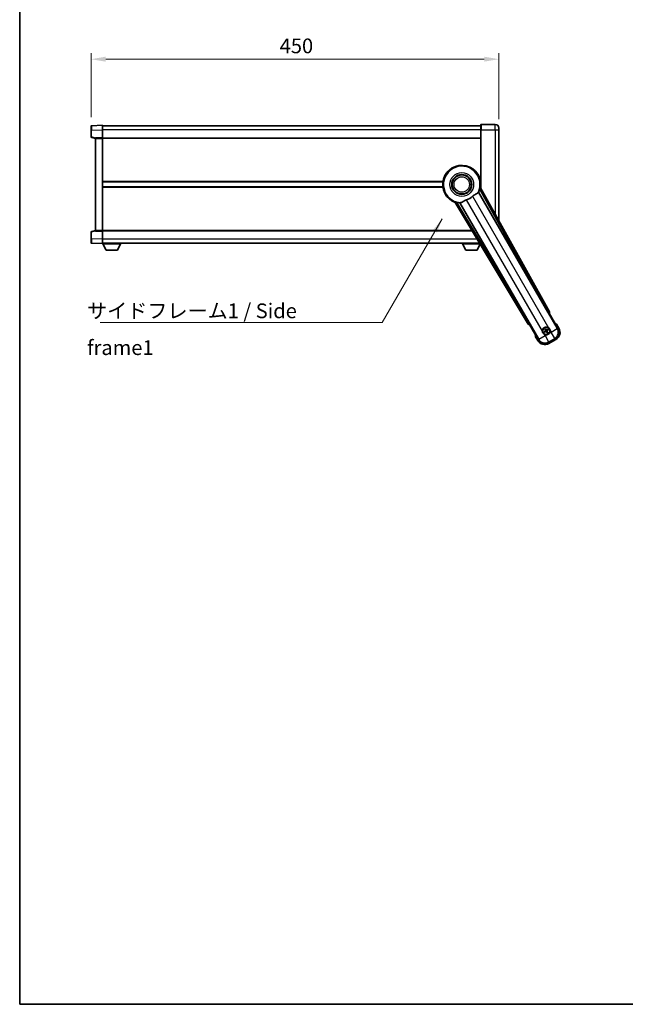
# Model space of a CAD drawing. Units: millimetres. Extents: x -2 to 12776, y 0 to 1826.
# Drawn here: x 2354 to 3022, y 0 to 1086 of the extents above; entities that cross this region are included whole.
import ezdxf

# ---------------------------------------------------------------- set-up
doc = ezdxf.new("R2010")
doc.units = ezdxf.units.MM
for name, color, linetype, lineweight in [('Border (ISO)', 7, 'Continuous', 35), ('Dimension (ISO)', 7, 'Continuous', 18), ('Dimension (ISO) @ 1', 7, 'Continuous', 18), ('Symbol (ISO)', 7, 'Continuous', 18), ('Symbol (ISO) @ 1', 7, 'Continuous', 18), ('Visible (ISO)', 7, 'Continuous', 35), ('Visible Narrow (ISO)', 7, 'Continuous', 25)]:
    doc.layers.add(name, color=color, linetype=linetype, lineweight=lineweight)
doc.styles.add('Note Text (TK)', font='MS PGothic.ttf')
doc.dimstyles.new('Default - Method 1b (TK)', dxfattribs={"dimscale": 6, "dimtxt": 2.5, "dimasz": 2.5, "dimexe": 1, "dimexo": 1.5, "dimgap": 1, "dimtad": 1, "dimtoh": 1, "dimrnd": 1e-08, "dimdsep": 46, "dimtxsty": 'Note Text (TK)', "dimcen": 0.09, "dimdle": 5, "dimclrd": 100, "dimclre": 100, "dimclrt": 7, "dimadec": 1, "dimazin": 1, "dimtfac": 1, "dimtmove": 0, "dimatfit": 3, "dimfxl": 1, "dimtolj": 1, "dimlwd": -1, "dimlwe": -1, "dimarcsym": 0})
doc.dimstyles.new('Default - Method 1b (TK)$7', dxfattribs={"dimscale": 6, "dimtxt": 2.5, "dimasz": 2.5, "dimexe": 1, "dimexo": 1.5, "dimgap": 1, "dimtad": 1, "dimtoh": 1, "dimrnd": 1e-08, "dimdsep": 46, "dimtxsty": 'Note Text (TK)', "dimcen": 0.09, "dimdle": 5, "dimclrd": 100, "dimclre": 100, "dimclrt": 7, "dimadec": 1, "dimazin": 1, "dimtfac": 1, "dimtmove": 0, "dimatfit": 3, "dimfxl": 1, "dimtolj": 1, "dimlwd": -1, "dimlwe": -1, "dimarcsym": 0})

# ---------------------------------------------------------------- blocks, each defined once
blk = doc.blocks.new('図面枠 tk図枠')
at = {"layer": 'Border (ISO)'}
for p, q in [((14.5, 289), (14.5, 8)), ((14.5, 8), (405.5, 8))]:
    blk.add_line(p, q, dxfattribs=at)
blk = doc.blocks.new('*D101')
at = {"layer": 'Defpoints', "color": 0}
for p in [(2882.9, 1042.4), (2432.9, 968.5), (2882.9, 966.4)]:
    blk.add_point(p, dxfattribs=at)
at = {"layer": 'Dimension (ISO)', "color": 100}
for p, q in [((2432.9, 978.3), (2432.9, 1048.9)), ((2882.9, 976.2), (2882.9, 1048.9)), ((2449.1, 1042.4), (2866.6, 1042.4))]:
    blk.add_line(p, q, dxfattribs=at)
for points in [[(2449.1, 1045.2), (2449.1, 1039.7), (2432.9, 1042.4)], [(2866.6, 1045.2), (2866.6, 1039.7), (2882.9, 1042.4)]]:
    blk.add_solid(points, dxfattribs=at)
at = {"layer": 'Dimension (ISO)', "color": 7, "insert": (2641, 1057.1), "char_height": 16.25, "attachment_point": 4, "style": 'Note Text (TK)'}
blk.add_mtext('\\A1;450', dxfattribs=at)

msp = doc.modelspace()

# ---------------------------------------------------------------- linework, layer by layer
at = {"layer": 'Visible (ISO)'}
for p, q in [((2432.8738, 964.026), (2432.8738, 968.5233)), ((2445.3738, 969.4427), (2433.3564, 969.023)), ((2445.3738, 969.4427), (2445.3738, 964.4457)), ((2862.8738, 968.9427), (2445.3738, 968.9427)), ((2862.8738, 964.4427), (2862.8738, 970.1927)), ((2878.8738, 970.4427), (2863.1238, 970.4427)), ((2432.8738, 964.026), (2432.8738, 956.6117)), ((2433.2497, 956.1273), (2437.8738, 954.9427)), ((2445.3738, 964.4457), (2445.3738, 955.9427)), ((2862.8738, 964.4427), (2862.8738, 899.8612)), ((2882.8738, 966.4427), (2882.8738, 964.4427)), ((2882.8738, 863.8968), (2882.8738, 964.4427)), ((2445.3738, 955.9427), (2437.8738, 955.6808)), ((2437.8738, 954.6814), (2437.8738, 955.6808)), ((2437.8738, 954.6814), (2437.8738, 853.704)), ((2445.3738, 955.9427), (2445.3738, 954.9433)), ((2862.8738, 955.4427), (2445.3738, 955.4427)), ((2445.3738, 954.9433), (2445.3738, 853.4421)), ((2821.0547, 906.9427), (2445.3738, 906.9427)), ((2862.8738, 906.9427), (2862.693, 906.9427)), ((2821.0547, 901.4427), (2445.3738, 901.4427)), ((2860.4504, 895.7923), (2936.9044, 763.37)), ((2938.5887, 763.7091), (2862.5398, 900.4619)), ((2862.8738, 901.4427), (2862.693, 901.4427)), ((2834.7718, 884.4301), (2915.1787, 750.1933)), ((2916.3145, 751.4825), (2839.8605, 883.9047)), ((2432.8738, 851.7736), (2432.8738, 844.3593)), ((2437.8738, 853.4427), (2433.2497, 852.258)), ((2437.8738, 852.7046), (2437.8738, 853.704)), ((2437.8738, 852.7046), (2445.3738, 852.4427)), ((2445.3738, 853.4421), (2445.3738, 852.4427)), ((2853.6325, 852.9427), (2445.3738, 852.9427)), ((2445.3738, 852.4427), (2445.3738, 843.9396)), ((2432.8738, 839.862), (2432.8738, 844.3593)), ((2433.3564, 839.3623), (2445.3738, 838.9427)), ((2445.3738, 843.9396), (2445.3738, 838.9427)), ((2861.7189, 839.4427), (2445.3738, 839.4427)), ((2445.3738, 838.9427), (2445.3738, 838.7427)), ((2445.3738, 838.7427), (2465.9738, 838.7427)), ((2449.4238, 831.8427), (2445.8738, 838.7427)), ((2461.9238, 831.8427), (2465.4738, 838.7427)), ((2465.9738, 839.4427), (2465.9738, 838.7427)), ((2842.2738, 839.4427), (2842.2738, 838.7427)), ((2842.2738, 838.7427), (2862.1382, 838.7427)), ((2846.3238, 831.8427), (2842.7738, 838.7427)), ((2858.8238, 831.8427), (2862.265, 838.5311)), ((2449.4238, 831.8427), (2461.9238, 831.8427)), ((2846.3238, 831.8427), (2858.8238, 831.8427)), ((2937.4717, 762.5472), (2938.1991, 762.3523)), ((2938.1991, 762.3523), (2938.2162, 762.3622)), ((2938.1991, 762.3523), (2948.2144, 745.0054)), ((2916.5314, 749.8425), (2916.5485, 749.8523)), ((2916.5485, 749.8523), (2916.7434, 750.5798)), ((2926.5637, 732.5054), (2916.5485, 749.8523)), ((2949.0652, 745.5318), (2946.3927, 750.1606)), ((2933.7258, 742.1313), (2933.1994, 741.9179)), ((2933.5026, 741.3928), (2933.9505, 741.7421)), ((2933.8378, 744.3002), (2934.187, 743.8522)), ((2934.5762, 744.0769), (2934.3628, 744.6033)), ((2935.6715, 741.2809), (2935.8848, 740.7545)), ((2936.4099, 741.0577), (2936.0607, 741.5056)), ((2936.7451, 743.965), (2936.2971, 743.6158)), ((2936.5218, 743.2266), (2937.0482, 743.4399)), ((2923.0101, 736.6606), (2925.6825, 732.0318)), ((2945.2973, 734.1188), (2937.4503, 729.5884)), ((2937.9767, 728.7376), (2945.7709, 733.2376))]:
    msp.add_line(p, q, dxfattribs=at)
for centre, radius in [((2841.8738, 904.1927), 11), ((2841.8738, 904.1927), 10.5), ((2841.8738, 904.1927), 10.5), ((2935.1238, 742.6789), 4), ((2935.1238, 742.6789), 3.8385)]:
    msp.add_circle(centre, radius, dxfattribs=at)
for centre, radius, start, end in [((2433.3738, 968.5233), 0.5, 92, 180), ((2863.1238, 970.1927), 0.25, 90, 180), ((2878.8738, 966.4427), 4, 0, 90), ((2433.3738, 956.6117), 0.5, 180, 255.63), ((2841.8738, 904.1927), 21, 349.7668317, 250.2331683), ((2841.8738, 904.1927), 17.7503, 287.4499052, 312.5500948), ((2841.8738, 904.1927), 20.3876, 335.6674303, 345.2957256), ((2841.8738, 904.1927), 20.3876, 254.7042744, 264.3325697), ((2433.3738, 851.7736), 0.5, 104.37, 180), ((2433.3738, 839.862), 0.5, 180, 268), ((2939.8838, 734.4344), 17.02, 67.5158892, 72.7409193), ((2935.1238, 742.6789), 4.25, 54.8332004, 185.1667996), ((2935.1238, 742.6789), 4.25, 234.8332004, 275.1667996), ((2935.1238, 742.6789), 1.5014, 201.3922811, 218.6077189), ((2935.1238, 742.6789), 1.5014, 111.3922811, 128.6077189), ((2935.1238, 742.6789), 1.5014, 291.3922811, 308.6077189), ((2935.1238, 742.6789), 1.5014, 21.3922811, 38.6077189), ((2935.1238, 742.6789), 4.25, 324.8332004, 5.1667996), ((2941.2709, 741.0318), 9, 300, 30), ((2939.8838, 734.4344), 17.02, 167.2590807, 172.4841108), ((2933.4767, 736.5318), 9, 210, 300)]:
    msp.add_arc(centre, radius, start, end, dxfattribs=at)
for centre, major_axis, ratio, start_param, end_param in [((2936.9802, 763.4138), (-0.5, 0.866), 0.087488664, 1.570796327, 3.054326191), ((2937.7078, 763.2277), (0.971, -0.2686), 0.992550932, 5.509565119, 7.056805496), ((2916.036, 750.7156), (-0.2529, -0.9752), 0.992550932, 5.509565119, 7.056805496), ((2916.2387, 751.4387), (0.5, -0.866), 0.087488664, 0.087266463, 1.570796327), ((2935.2019, 742.5547), (-5.5008, -3.4598), 0.087155743, 4.818186988, 5.058056583), ((2935.0553, 742.8087), (5.7466, 3.0339), 0.087155743, 4.366721377, 4.606590973), ((2935.2536, 742.7474), (3.0339, -5.7466), 0.087155743, 4.366721377, 4.606590973), ((2934.9996, 742.6008), (-3.4598, 5.5008), 0.087155743, 4.818186988, 5.058056583), ((2935.248, 742.757), (3.4598, -5.5008), 0.087155743, 4.818186988, 5.058056583), ((2935.1923, 742.5492), (-5.7466, -3.0339), 0.087155743, 4.366721377, 4.606590973), ((2934.9941, 742.6104), (-3.0339, 5.7466), 0.087155743, 4.366721377, 4.606590973), ((2935.0457, 742.8031), (5.5008, 3.4598), 0.087155743, 4.818186988, 5.058056583), ((2941.2292, 741.043), (7.7863, -2.0863), 0.992432509, 5.501585242, 7.064785372), ((2933.4879, 736.5736), (-2.0863, -7.7863), 0.992432509, 5.501585242, 7.064785372)]:
    msp.add_ellipse(centre, major_axis=major_axis, ratio=ratio, start_param=start_param, end_param=end_param, dxfattribs=at)
for points, knots in [([(2853.8772, 891.1162), (2854.0598, 891.2838), (2854.246, 891.4448), (2854.7308, 891.8398), (2855.0312, 892.0617), (2855.9303, 892.6762), (2856.5272, 893.0207), (2857.8596, 893.7722), (2858.5686, 894.1586), (2859.4421, 894.7896), (2859.6982, 895.0217), (2859.8706, 895.2557)], [-5.271586261, -5.271586261, -5.271586261, -5.271586261, -5.187218627, -5.187218627, -5.056284352, -5.056284352, -4.799211423, -4.799211423, -4.442199692, -4.442199692, -4.222488194, -4.222488194, -4.222488194, -4.222488194]), ([(2859.8706, 895.2557), (2859.8717, 895.2572), (2859.8727, 895.2586), (2860.1243, 895.5997), (2860.2941, 895.7847), (2860.3819, 895.789)], [2.1022586035, 2.1022586035, 2.1022586035, 2.1022586035, 2.1034037402, 2.1034037402, 2.3701807549, 2.3701807549, 2.3701807549, 2.3701807549]), ([(2861.5937, 899.0177), (2861.6349, 899.175), (2861.6782, 899.3412), (2861.7691, 899.6906), (2861.816, 899.8714), (2861.8832, 900.1155), (2861.9102, 900.2084), (2861.9436, 900.3051), (2861.9537, 900.3304), (2861.9698, 900.3618), (2861.9762, 900.3697), (2861.9812, 900.3705)], [0.1928453029, 0.1928453029, 0.1928453029, 0.1928453029, 0.2405073648, 0.2405073648, 0.2971300739, 0.2971300739, 0.3340791857, 0.3340791857, 0.3525537417, 0.3525537417, 0.3690092833, 0.3690092833, 0.3690092833, 0.3690092833]), ([(2835.1302, 884.8681), (2835.1334, 884.872), (2835.1434, 884.8736), (2835.1787, 884.8719), (2835.2056, 884.8679), (2835.3061, 884.8486), (2835.4001, 884.8254), (2835.6451, 884.7616), (2835.8251, 884.7119), (2836.1731, 884.6158), (2836.3387, 884.5702), (2836.4956, 884.5273)], [0.3759847001, 0.3759847001, 0.3759847001, 0.3759847001, 0.3924402418, 0.3924402418, 0.4109147977, 0.4109147977, 0.4478639096, 0.4478639096, 0.5044866186, 0.5044866186, 0.5521486805, 0.5521486805, 0.5521486805, 0.5521486805]), ([(2839.8976, 883.9624), (2839.9452, 884.0362), (2840.1903, 884.0908), (2840.6115, 884.1381), (2840.6133, 884.1383), (2840.6151, 884.1385)], [2.5763228101, 2.5763228101, 2.5763228101, 2.5763228101, 2.8430998248, 2.8430998248, 2.8442449616, 2.8442449616, 2.8442449616, 2.8442449616]), ([(2840.6151, 884.1385), (2840.8734, 884.1674), (2841.1638, 884.255), (2842.0165, 884.6164), (2842.6182, 884.9661), (2843.9066, 885.7307), (2844.5676, 886.1276), (2845.6423, 886.6605), (2846.0016, 886.8225), (2846.6441, 887.0749), (2846.9179, 887.1716), (2847.1966, 887.2592)], [-8.3586508436, -8.3586508436, -8.3586508436, -8.3586508436, -8.1900035058, -8.1900035058, -7.9176885747, -7.9176885747, -7.6762951966, -7.6762951966, -7.5609884775, -7.5609884775, -7.4777590937, -7.4777590937, -7.4777590937, -7.4777590937]), ([(2946.0453, 749.7623), (2946.0461, 749.7632), (2946.0468, 749.764), (2946.0726, 749.7937), (2946.0976, 749.8225), (2946.1465, 749.8787), (2946.1703, 749.9061), (2946.2335, 749.9786), (2946.2703, 750.0207), (2946.3302, 750.0892), (2946.3535, 750.1158), (2946.3847, 750.1515), (2946.3927, 750.1606), (2946.3927, 750.1606)], [-0.00033477888, -0.00033477888, -0.00033477888, -0.00033477888, 0, 0, 0.01146300204, 0.01146300204, 0.02286752136, 0.02286752136, 0.0430502261, 0.0430502261, 0.06215382639, 0.06215382639, 0.08074557006, 0.08074557006, 0.08074557006, 0.08074557006]), ([(2932.676, 739.2046), (2932.599, 739.2589), (2932.5237, 739.3158), (2932.0383, 739.7086), (2931.6918, 740.1233), (2931.1946, 740.9845), (2931.0087, 741.4919), (2930.9112, 742.1087), (2930.8996, 742.2024), (2930.8911, 742.2962)], [4.5353395957, 4.5353395957, 4.5353395957, 4.5353395957, 4.5618949629, 4.5618949629, 4.7110513048, 4.7110513048, 4.8602076466, 4.8602076466, 4.8867630138, 4.8867630138, 4.8867630138, 4.8867630138]), ([(2933.0544, 741.8336), (2933.0665, 741.8417), (2933.0811, 741.8512), (2933.1081, 741.8681), (2933.125, 741.8784), (2933.1518, 741.8939), (2933.1664, 741.9019), (2933.1853, 741.9116), (2933.1936, 741.9156), (2933.1994, 741.9179)], [0.01563483015, 0.01563483015, 0.01563483015, 0.01563483015, 0.02012571152, 0.02012571152, 0.02518365294, 0.02518365294, 0.03017114705, 0.03017114705, 0.03419581841, 0.03419581841, 0.03419581841, 0.03419581841]), ([(2933.5026, 741.3928), (2933.4976, 741.389), (2933.49, 741.3837), (2933.4722, 741.3722), (2933.458, 741.3636), (2933.4312, 741.3482), (2933.4138, 741.3386), (2933.3856, 741.3238), (2933.3701, 741.3159), (2933.357, 741.3095)], [0.04593724337, 0.04593724337, 0.04593724337, 0.04593724337, 0.04996191472, 0.04996191472, 0.05494940883, 0.05494940883, 0.06000735026, 0.06000735026, 0.06449823163, 0.06449823163, 0.06449823163, 0.06449823163]), ([(2933.8378, 744.3002), (2933.8339, 744.3051), (2933.8286, 744.3127), (2933.8171, 744.3305), (2933.8085, 744.3448), (2933.7931, 744.3716), (2933.7835, 744.389), (2933.7687, 744.4171), (2933.7608, 744.4326), (2933.7544, 744.4457)], [0.04593724337, 0.04593724337, 0.04593724337, 0.04593724337, 0.04996191472, 0.04996191472, 0.05494940883, 0.05494940883, 0.06000735026, 0.06000735026, 0.06449823163, 0.06449823163, 0.06449823163, 0.06449823163]), ([(2934.2785, 744.7483), (2934.2866, 744.7362), (2934.2961, 744.7216), (2934.313, 744.6947), (2934.3233, 744.6777), (2934.3388, 744.6509), (2934.3468, 744.6364), (2934.3565, 744.6175), (2934.3605, 744.6092), (2934.3628, 744.6033)], [0.01563483015, 0.01563483015, 0.01563483015, 0.01563483015, 0.02012571152, 0.02012571152, 0.02518365294, 0.02518365294, 0.03017114705, 0.03017114705, 0.03419581841, 0.03419581841, 0.03419581841, 0.03419581841]), ([(2934.4351, 743.0913), (2934.4536, 743.0554), (2934.4664, 743.0134), (2934.4741, 742.9276), (2934.469, 742.8838), (2934.4451, 742.8061), (2934.4246, 742.7671), (2934.3753, 742.7071), (2934.3491, 742.684), (2934.3212, 742.6661)], [0, 0, 0, 0, 0.01218279037, 0.01218279037, 0.02436558074, 0.02436558074, 0.03656564531, 0.03656564531, 0.04633026731, 0.04633026731, 0.04633026731, 0.04633026731]), ([(2934.587, 743.1715), (2934.6099, 743.1324), (2934.6273, 743.0896), (2934.6473, 743.0124), (2934.6531, 742.972), (2934.6534, 742.8896), (2934.6478, 742.8475), (2934.6273, 742.771), (2934.6111, 742.7317), (2934.5696, 742.6604), (2934.5444, 742.6284), (2934.4885, 742.5715), (2934.452, 742.5432), (2934.4126, 742.5208)], [0.21837067415, 0.21837067415, 0.21837067415, 0.21837067415, 0.23243877524, 0.23243877524, 0.24431161577, 0.24431161577, 0.25618445629, 0.25618445629, 0.26805729682, 0.26805729682, 0.27993013735, 0.27993013735, 0.29399823844, 0.29399823844, 0.29399823844, 0.29399823844]), ([(2934.6313, 742.1421), (2934.6703, 742.165), (2934.7131, 742.1824), (2934.7904, 742.2024), (2934.8307, 742.2082), (2934.9131, 742.2085), (2934.9553, 742.2029), (2935.0318, 742.1824), (2935.0711, 742.1662), (2935.1423, 742.1247), (2935.1743, 742.0995), (2935.2312, 742.0436), (2935.2596, 742.0071), (2935.282, 741.9677)], [0.21837067415, 0.21837067415, 0.21837067415, 0.21837067415, 0.23243877524, 0.23243877524, 0.24431161577, 0.24431161577, 0.25618445629, 0.25618445629, 0.26805729682, 0.26805729682, 0.27993013735, 0.27993013735, 0.29399823844, 0.29399823844, 0.29399823844, 0.29399823844]), ([(2934.7114, 741.9902), (2934.7473, 742.0087), (2934.7894, 742.0215), (2934.8752, 742.0292), (2934.9189, 742.0241), (2934.9966, 742.0002), (2935.0357, 741.9797), (2935.0956, 741.9304), (2935.1187, 741.9042), (2935.1366, 741.8763)], [0, 0, 0, 0, 0.01218279037, 0.01218279037, 0.02436558074, 0.02436558074, 0.03656564531, 0.03656564531, 0.04633026731, 0.04633026731, 0.04633026731, 0.04633026731]), ([(2935.6164, 743.2158), (2935.5773, 743.1928), (2935.5345, 743.1754), (2935.4573, 743.1555), (2935.4169, 743.1496), (2935.3345, 743.1493), (2935.2924, 743.155), (2935.2159, 743.1755), (2935.1766, 743.1916), (2935.1053, 743.2331), (2935.0733, 743.2583), (2935.0164, 743.3143), (2934.9881, 743.3507), (2934.9657, 743.3901)], [0.21837067415, 0.21837067415, 0.21837067415, 0.21837067415, 0.23243877524, 0.23243877524, 0.24431161577, 0.24431161577, 0.25618445629, 0.25618445629, 0.26805729682, 0.26805729682, 0.27993013735, 0.27993013735, 0.29399823844, 0.29399823844, 0.29399823844, 0.29399823844]), ([(2935.5362, 743.3676), (2935.5003, 743.3491), (2935.4583, 743.3363), (2935.3725, 743.3287), (2935.3287, 743.3337), (2935.2511, 743.3577), (2935.212, 743.3781), (2935.152, 743.4274), (2935.1289, 743.4537), (2935.111, 743.4816)], [0, 0, 0, 0, 0.01218279037, 0.01218279037, 0.02436558074, 0.02436558074, 0.03656564531, 0.03656564531, 0.04633026731, 0.04633026731, 0.04633026731, 0.04633026731]), ([(2938.5981, 740.2311), (2938.5439, 740.1541), (2938.4869, 740.0788), (2938.0942, 739.5934), (2937.6794, 739.2469), (2936.8182, 738.7497), (2936.3108, 738.5638), (2935.6941, 738.4663), (2935.6004, 738.4547), (2935.5066, 738.4462)], [4.5353395957, 4.5353395957, 4.5353395957, 4.5353395957, 4.5618949629, 4.5618949629, 4.7110513048, 4.7110513048, 4.8602076466, 4.8602076466, 4.8867630138, 4.8867630138, 4.8867630138, 4.8867630138]), ([(2935.6607, 742.1864), (2935.6377, 742.2254), (2935.6203, 742.2682), (2935.6004, 742.3455), (2935.5945, 742.3858), (2935.5942, 742.4682), (2935.5999, 742.5104), (2935.6204, 742.5869), (2935.6365, 742.6262), (2935.678, 742.6974), (2935.7032, 742.7294), (2935.7592, 742.7863), (2935.7956, 742.8147), (2935.835, 742.8371)], [0.21837067415, 0.21837067415, 0.21837067415, 0.21837067415, 0.23243877524, 0.23243877524, 0.24431161577, 0.24431161577, 0.25618445629, 0.25618445629, 0.26805729682, 0.26805729682, 0.27993013735, 0.27993013735, 0.29399823844, 0.29399823844, 0.29399823844, 0.29399823844]), ([(2935.8125, 742.2665), (2935.794, 742.3024), (2935.7812, 742.3445), (2935.7736, 742.4303), (2935.7786, 742.474), (2935.8026, 742.5517), (2935.823, 742.5908), (2935.8723, 742.6507), (2935.8986, 742.6738), (2935.9265, 742.6917)], [0, 0, 0, 0, 0.01218279037, 0.01218279037, 0.02436558074, 0.02436558074, 0.03656564531, 0.03656564531, 0.04633026731, 0.04633026731, 0.04633026731, 0.04633026731]), ([(2935.9692, 740.6095), (2935.961, 740.6216), (2935.9516, 740.6362), (2935.9346, 740.6632), (2935.9243, 740.6801), (2935.9088, 740.7069), (2935.9008, 740.7215), (2935.8911, 740.7404), (2935.8872, 740.7487), (2935.8848, 740.7545)], [0.01563483015, 0.01563483015, 0.01563483015, 0.01563483015, 0.02012571152, 0.02012571152, 0.02518365294, 0.02518365294, 0.03017114705, 0.03017114705, 0.03419581841, 0.03419581841, 0.03419581841, 0.03419581841]), ([(2936.4099, 741.0577), (2936.4138, 741.0527), (2936.419, 741.0451), (2936.4305, 741.0273), (2936.4391, 741.0131), (2936.4546, 740.9863), (2936.4641, 740.9689), (2936.479, 740.9407), (2936.4869, 740.9252), (2936.4933, 740.9121)], [0.04593724337, 0.04593724337, 0.04593724337, 0.04593724337, 0.04996191472, 0.04996191472, 0.05494940883, 0.05494940883, 0.06000735026, 0.06000735026, 0.06449823163, 0.06449823163, 0.06449823163, 0.06449823163]), ([(2936.7451, 743.965), (2936.75, 743.9689), (2936.7576, 743.9741), (2936.7754, 743.9856), (2936.7897, 743.9942), (2936.8165, 744.0097), (2936.8339, 744.0192), (2936.862, 744.0341), (2936.8775, 744.042), (2936.8906, 744.0484)], [0.04593724337, 0.04593724337, 0.04593724337, 0.04593724337, 0.04996191472, 0.04996191472, 0.05494940883, 0.05494940883, 0.06000735026, 0.06000735026, 0.06449823163, 0.06449823163, 0.06449823163, 0.06449823163]), ([(2937.1932, 743.5243), (2937.1811, 743.5161), (2937.1665, 743.5067), (2937.1396, 743.4897), (2937.1226, 743.4794), (2937.0958, 743.4639), (2937.0813, 743.4559), (2937.0624, 743.4462), (2937.0541, 743.4423), (2937.0482, 743.4399)], [0.01563483015, 0.01563483015, 0.01563483015, 0.01563483015, 0.02012571152, 0.02012571152, 0.02518365294, 0.02518365294, 0.03017114705, 0.03017114705, 0.03419581841, 0.03419581841, 0.03419581841, 0.03419581841]), ([(2937.5717, 746.1532), (2937.6487, 746.099), (2937.724, 746.042), (2938.2094, 745.6493), (2938.5558, 745.2345), (2939.053, 744.3733), (2939.239, 743.8659), (2939.3365, 743.2492), (2939.3481, 743.1555), (2939.3566, 743.0617)], [4.5353395957, 4.5353395957, 4.5353395957, 4.5353395957, 4.5618949629, 4.5618949629, 4.7110513048, 4.7110513048, 4.8602076466, 4.8602076466, 4.8867630138, 4.8867630138, 4.8867630138, 4.8867630138]), ([(2923.5287, 736.7623), (2923.5276, 736.7621), (2923.5265, 736.7619), (2923.4879, 736.7544), (2923.4505, 736.7472), (2923.3773, 736.7329), (2923.3417, 736.726), (2923.2473, 736.7075), (2923.1925, 736.6967), (2923.1031, 736.6791), (2923.0684, 736.6722), (2923.0219, 736.663), (2923.0101, 736.6606), (2923.0101, 736.6606)], [-0.08092276388, -0.08092276388, -0.08092276388, -0.08092276388, -0.08058863566, -0.08058863566, -0.06914791273, -0.06914791273, -0.05776555886, -0.05776555886, -0.03762208054, -0.03762208054, -0.01855560937, -0.01855560937, 0, 0, 0, 0])]:
    msp.add_open_spline(points, degree=3, knots=knots, dxfattribs=at)
for points in [[(2860.3819, 895.789), (2860.4161, 895.7906), (2860.4504, 895.7923)], [(2862.5398, 900.4619), (2862.2588, 900.4153), (2861.9812, 900.3705)], [(2835.1302, 884.8681), (2834.9526, 884.6501), (2834.7718, 884.4301)], [(2839.8605, 883.9047), (2839.8791, 883.9336), (2839.8976, 883.9624)]]:
    msp.add_open_spline(points, degree=2, dxfattribs=at)
for points, weights in [([(2934.4126, 742.5208), (2934.1894, 742.3939), (2933.7258, 742.1313)], [1.83096126169, 1.44871715606, 1]), ([(2933.9505, 741.7421), (2934.4098, 742.0122), (2934.6313, 742.1421)], [1, 1.44871715606, 1.83096126169]), ([(2934.187, 743.8522), (2934.4571, 743.393), (2934.587, 743.1715)], [1, 1.44871715606, 1.83096126169]), ([(2934.9657, 743.3901), (2934.8388, 743.6133), (2934.5762, 744.0769)], [1.83096126169, 1.44871715606, 1]), ([(2935.282, 741.9677), (2935.4089, 741.7445), (2935.6715, 741.2809)], [1.83096126169, 1.44871715606, 1]), ([(2936.2971, 743.6158), (2935.8379, 743.3456), (2935.6164, 743.2158)], [1, 1.44871715606, 1.83096126169]), ([(2936.0607, 741.5056), (2935.7905, 741.9649), (2935.6607, 742.1864)], [1, 1.44871715606, 1.83096126169]), ([(2935.835, 742.8371), (2936.0582, 742.964), (2936.5218, 743.2266)], [1.83096126169, 1.44871715606, 1])]:
    msp.add_rational_spline(points, weights, degree=2, dxfattribs=at)
at = {"layer": 'Visible Narrow (ISO)'}
for p, q in [((2863.1238, 970.4427), (2863.1238, 964.4427)), ((2878.8738, 964.4427), (2878.8738, 970.4427)), ((2433.3564, 964.026), (2432.8738, 964.026)), ((2433.3564, 956.6117), (2432.8738, 956.6117)), ((2433.3564, 964.026), (2445.3738, 964.4457)), ((2433.3564, 956.6117), (2433.3564, 964.026)), ((2437.8738, 955.4543), (2433.3564, 956.6117)), ((2862.8738, 964.4427), (2445.3738, 964.4427)), ((2863.1238, 964.4427), (2862.8738, 964.4427)), ((2863.1238, 899.4117), (2863.1238, 964.4427)), ((2863.1238, 964.4427), (2878.8738, 964.4427)), ((2878.8738, 964.4427), (2878.8738, 871.0897)), ((2878.8738, 964.4427), (2882.8738, 964.4427)), ((2437.8738, 954.6814), (2445.3738, 954.9433)), ((2862.8738, 954.9427), (2445.3738, 954.9427)), ((2821.1268, 907.4427), (2445.3738, 907.4427)), ((2862.8738, 907.4427), (2862.6208, 907.4427)), ((2821.1268, 900.9427), (2445.3738, 900.9427)), ((2853.8772, 891.1162), (2937.5717, 746.1532)), ((2947.2945, 745.2519), (2860.3819, 895.789)), ((2861.5937, 899.0177), (2936.998, 763.4241)), ((2937.8686, 763.9082), (2861.9812, 900.3705)), ((2862.8738, 900.9427), (2862.6208, 900.9427)), ((2835.1302, 884.8681), (2915.3663, 750.9165)), ((2916.2209, 751.4284), (2836.4956, 884.5273)), ((2839.8976, 883.9624), (2926.8102, 733.4254)), ((2930.8911, 742.2962), (2847.1966, 887.2592)), ((2432.8738, 851.7736), (2433.3564, 851.7736)), ((2433.3564, 851.7736), (2437.8738, 852.931)), ((2433.3564, 844.3593), (2433.3564, 851.7736)), ((2445.3738, 853.4421), (2437.8738, 853.704)), ((2853.333, 853.4427), (2445.3738, 853.4427)), ((2433.3564, 844.3593), (2432.8738, 844.3593)), ((2445.3738, 843.9396), (2433.3564, 844.3593)), ((2859.0235, 843.9427), (2445.3738, 843.9427)), ((2936.998, 763.4241), (2936.9044, 763.37)), ((2936.998, 763.4241), (2937.8686, 763.9082)), ((2937.4961, 762.5613), (2936.998, 763.4241)), ((2937.4717, 762.5472), (2937.4961, 762.5613)), ((2937.4961, 762.5613), (2938.2162, 762.3622)), ((2938.5887, 763.7091), (2937.8686, 763.9082)), ((2915.3663, 750.9165), (2915.1787, 750.1933)), ((2915.3663, 750.9165), (2916.2209, 751.4284)), ((2916.3145, 751.4825), (2916.2209, 751.4284)), ((2916.2209, 751.4284), (2916.719, 750.5657)), ((2916.5314, 749.8425), (2916.719, 750.5657)), ((2916.719, 750.5657), (2916.7434, 750.5798)), ((2946.0453, 749.7623), (2948.6322, 745.2818)), ((2933.7121, 737.4101), (2932.676, 739.2046)), ((2934.3212, 742.6661), (2934.4126, 742.5208)), ((2934.4351, 743.0913), (2934.587, 743.1715)), ((2934.7114, 741.9902), (2934.6313, 742.1421)), ((2935.111, 743.4816), (2934.9657, 743.3901)), ((2935.1366, 741.8763), (2935.282, 741.9677)), ((2935.5362, 743.3676), (2935.6164, 743.2158)), ((2935.8125, 742.2665), (2935.6607, 742.1864)), ((2935.9265, 742.6917), (2935.835, 742.8371)), ((2940.3926, 741.2672), (2938.5981, 740.2311)), ((2939.3566, 743.0617), (2940.3926, 741.2672)), ((2940.3926, 741.2672), (2947.2945, 745.2519)), ((2944.3774, 734.3653), (2940.3926, 741.2672)), ((2948.2144, 745.0054), (2947.2945, 745.2519)), ((2948.6322, 745.2818), (2949.0652, 745.5318)), ((2926.1155, 732.2818), (2923.5287, 736.7623)), ((2926.1155, 732.2818), (2925.6825, 732.0318)), ((2926.8102, 733.4254), (2926.5637, 732.5054)), ((2926.8102, 733.4254), (2933.7121, 737.4101)), ((2935.5066, 738.4462), (2933.7121, 737.4101)), ((2933.7121, 737.4101), (2937.6968, 730.5083)), ((2937.4503, 729.5884), (2937.6968, 730.5083)), ((2937.6968, 730.5083), (2944.3774, 734.3653)), ((2945.5209, 733.6706), (2937.7267, 729.1706)), ((2937.7267, 729.1706), (2937.9767, 728.7376)), ((2944.3774, 734.3653), (2945.2973, 734.1188)), ((2945.5209, 733.6706), (2945.7709, 733.2376))]:
    msp.add_line(p, q, dxfattribs=at)
for radius in [13.1202, 8.5]:
    msp.add_circle((2841.8738, 904.1927), radius, dxfattribs=at)
for centre, radius, start, end in [((2841.8738, 904.1927), 20.0936, 333.591572, 266.408428), ((2939.8838, 734.4344), 16.52, 68.1009362, 70.829494), ((2935.1238, 742.6789), 2.2354, 202.2205751, 217.7794249), ((2935.1238, 742.6789), 2.0694, 201.5762159, 218.4237841), ((2935.1238, 742.6789), 2.2354, 112.2205751, 127.7794249), ((2935.1238, 742.6789), 2.0694, 111.5762159, 128.4237841), ((2935.1238, 742.6789), 2.0694, 291.5762159, 308.4237841), ((2935.1238, 742.6789), 2.2354, 292.2205751, 307.7794249), ((2935.1238, 742.6789), 2.0694, 21.5762159, 38.4237841), ((2935.1238, 742.6789), 2.2354, 22.2205751, 37.7794249), ((2941.2709, 741.0318), 8.5, 300, 30), ((2939.8838, 734.4344), 16.52, 169.170506, 171.8990638), ((2933.4767, 736.5318), 8.5, 210, 300)]:
    msp.add_arc(centre, radius, start, end, dxfattribs=at)
for centre, major_axis, ratio, start_param, end_param in [((2433.3738, 964.0206), (-0.0174, 5.0024), 0.003484384, 0.000109511, 1.569687863), ((2433.3738, 956.6117), (-0.1241, -0.4844), 0.033808873, 4.72105054, 6.283185307), ((2433.3738, 851.7736), (-0.1241, 0.4844), 0.033808873, 0, 1.562134767), ((2433.3738, 844.3648), (0.0174, 5.0024), 0.003484384, 1.571904795, 3.141483155), ((2936.998, 763.4241), (0.2666, 0.9638), 0.992550932, 3.938768792, 5.486009169), ((2916.2209, 751.4284), (0.968, -0.251), 0.992550932, 3.938768792, 5.486009169), ((2940.3926, 741.2672), (2.0706, 7.7274), 0.992432509, 3.930788915, 5.493989046), ((2933.7121, 737.4101), (7.7274, -2.0706), 0.992432509, 3.930788915, 5.493989046)]:
    msp.add_ellipse(centre, major_axis=major_axis, ratio=ratio, start_param=start_param, end_param=end_param, dxfattribs=at)

# ---------------------------------------------------------------- block references
at = {"xscale": 6.5, "yscale": 6.5, "zscale": 6.5}
msp.add_blockref('図面枠 tk図枠', (2259.9229, -52.3377), dxfattribs=at)

# ---------------------------------------------------------------- texts
at = {"layer": 'Symbol (ISO)', "color": 7, "insert": (2428.4677, 772.9194), "char_height": 16.25, "width": 309.225144, "attachment_point": 1, "line_spacing_factor": 1.5, "style": 'Note Text (TK)'}
msp.add_mtext('{\\fＭＳ Ｐゴシック|b0|i0;サイドフレーム1 / Side frame1}', dxfattribs=at)

# ---------------------------------------------------------------- dimensions: what is measured, and where the dimension line sits
at = {"layer": 'Dimension (ISO) @ 1', "color": 100}
dim = msp.add_linear_dim(base=(2882.8738, 1042.4427), p1=(2432.8738, 968.5233), p2=(2882.8738, 966.4427), angle=180, dimstyle='Default - Method 1b (TK)', override={"dimscale": 1, "dimtxt": 16.25, "dimasz": 16.25, "dimexe": 6.5, "dimexo": 9.75, "dimgap": 6.5, "dimtoh": 0, "dimdec": 2, "dimcen": 0.585, "dimtol": 0, "dimlim": 0, "dimtp": 0, "dimtm": 0, "dimtdec": 2, "dimtix": 0, "dimtofl": 0, "dimtmove": 0, "dimatfit": 1}, dxfattribs=at)
dim.commit()
dim.dimension.update_dxf_attribs({"geometry": '*D101', "text_midpoint": (2657.8738, 1042.4427), "dimtype": 128})

# ---------------------------------------------------------------- leaders
at = {"layer": 'Symbol (ISO) @ 1', "color": 100, "annotation_type": 0, "has_hookline": 1, "hookline_direction": 1, "text_width": 294.6236}
msp.add_leader([(2820.4333, 866.4176), (2753.9429, 751.8574), (2737.6929, 751.8574)], dimstyle='Default - Method 1b (TK)$7', override={"dimscale": 1, "dimtxt": 16.25, "dimasz": 16.25, "dimgap": 0, "dimtad": 1}, dxfattribs=at)

doc.saveas('drawing.dxf')
